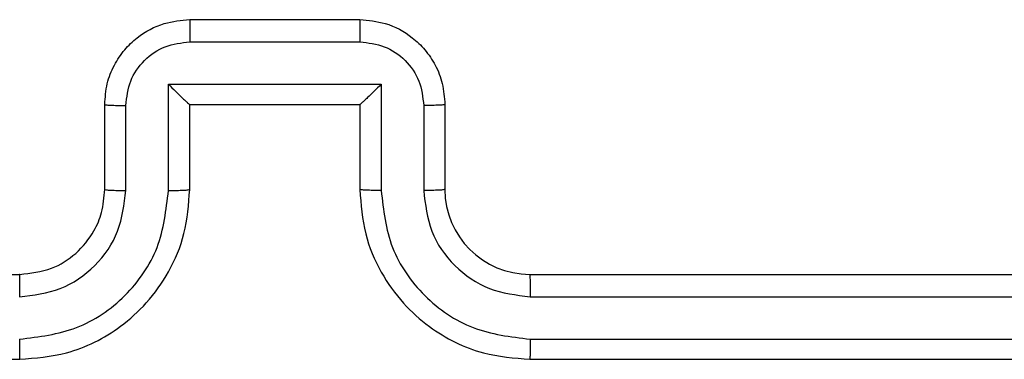
# Model space of a CAD drawing. Units: millimetres. Extents: x -6154 to 355281, y -3372 to 11531.
# Drawn here: x -653 to -630, y 5416 to 5424 of the extents above; entities that cross this region are included whole.
import ezdxf

# ---------------------------------------------------------------- set-up
doc = ezdxf.new("R2010")
doc.units = ezdxf.units.MM
doc.layers.add('Toestel 2D', color=7, linetype='Continuous', lineweight=20)

# ---------------------------------------------------------------- blocks, each defined once
blk = doc.blocks.new('WD1542_')
at = {"color": 7, "linetype": 'Continuous', "lineweight": 25}
for p, q in [((2826.448, 2214.5388), (2823.448, 2214.5388)), ((2830.648, 2214.5388), (2827.648, 2214.5388)), ((2826.4476, 2214.4914), (2823.4456, 2214.4914)), ((2826.4476, 2214.3913), (2823.4456, 2214.3913)), ((2826.448, 2214.3388), (2823.448, 2214.3388)), ((2830.648, 2214.3388), (2827.648, 2214.3388)), ((2826.648, 2213.9388), (2826.648, 2214.1388)), ((2826.6978, 2213.941), (2826.6978, 2214.1411)), ((2826.7978, 2213.891), (2826.7978, 2214.1411)), ((2826.848, 2213.9388), (2826.848, 2214.1388)), ((2827.248, 2214.1388), (2827.248, 2213.9388)), ((2827.2981, 2214.1411), (2827.2981, 2213.891)), ((2827.3982, 2214.1411), (2827.3982, 2213.941)), ((2827.448, 2214.1388), (2827.448, 2213.9388)), ((2826.848, 2213.9388), (2826.8479, 2213.9388)), ((2827.248, 2213.9388), (2826.848, 2213.9388)), ((2827.248, 2213.9388), (2827.248, 2213.9388)), ((2827.2981, 2213.891), (2826.7978, 2213.891)), ((2827.2481, 2213.7909), (2826.8479, 2213.7909)), ((2827.248, 2213.7388), (2826.848, 2213.7388))]:
    blk.add_line(p, q, dxfattribs=at)
blk.add_arc((2826.448, 2214.1388), 0.2, 359.9984, 89.9982, dxfattribs=at)
for points, knots in [([(2826.4476, 2214.4914), (2826.4476, 2214.4977), (2826.4476, 2214.5102), (2826.4477, 2214.5259), (2826.4478, 2214.5366), (2826.4479, 2214.5381), (2826.448, 2214.5388)], [0, 0, 0, 0, 0.250136, 0.500017, 0.749827, 1, 1, 1, 1]), ([(2826.848, 2214.1388), (2826.8453, 2214.174), (2826.8402, 2214.2417), (2826.8017, 2214.333), (2826.7493, 2214.4068), (2826.6713, 2214.4768), (2826.569, 2214.529), (2826.485, 2214.5358), (2826.448, 2214.5388)], [0, 0, 0, 0, 0.167925, 0.323671, 0.467196, 0.598489, 0.823521, 1, 1, 1, 1]), ([(2827.648, 2214.5388), (2827.6108, 2214.5358), (2827.5264, 2214.5289), (2827.424, 2214.4764), (2827.3462, 2214.4061), (2827.294, 2214.3324), (2827.2558, 2214.2414), (2827.2507, 2214.1738), (2827.248, 2214.1388)], [0, 0, 0, 0, 0.1776, 0.402988, 0.534214, 0.677447, 0.832718, 1, 1, 1, 1]), ([(2827.6484, 2214.4914), (2827.6484, 2214.4977), (2827.6483, 2214.5102), (2827.6483, 2214.5259), (2827.6481, 2214.5366), (2827.648, 2214.5381), (2827.648, 2214.5388)], [0, 0, 0, 0, 0.250114, 0.499978, 0.749856, 1, 1, 1, 1]), ([(2826.7978, 2214.1411), (2826.7925, 2214.187), (2826.7819, 2214.2787), (2826.7011, 2214.3946), (2826.585, 2214.4746), (2826.4934, 2214.4858), (2826.4476, 2214.4914)], [0, 0, 0, 0, 0.250467, 0.500145, 0.750092, 1, 1, 1, 1]), ([(2827.6484, 2214.4914), (2827.6026, 2214.4858), (2827.511, 2214.4746), (2827.3949, 2214.3946), (2827.3141, 2214.2787), (2827.3035, 2214.187), (2827.2981, 2214.1411)], [0, 0, 0, 0, 0.249911, 0.499842, 0.749534, 1, 1, 1, 1]), ([(2826.6978, 2214.1411), (2826.694, 2214.1739), (2826.6864, 2214.2394), (2826.6286, 2214.3221), (2826.5457, 2214.3793), (2826.4803, 2214.3873), (2826.4476, 2214.3913)], [0, 0, 0, 0, 0.250475, 0.500159, 0.750098, 1, 1, 1, 1]), ([(2826.448, 2214.3388), (2826.448, 2214.339), (2826.4479, 2214.3394), (2826.4478, 2214.3427), (2826.4478, 2214.3475), (2826.4477, 2214.3541), (2826.4477, 2214.3622), (2826.4476, 2214.3713), (2826.4476, 2214.3812), (2826.4476, 2214.3879), (2826.4476, 2214.3913)], [0, 0, 0, 0, 0.125017, 0.250183, 0.375253, 0.499915, 0.62464, 0.749707, 0.874902, 1, 1, 1, 1]), ([(2827.6484, 2214.3913), (2827.6156, 2214.3875), (2827.55, 2214.3799), (2827.4673, 2214.3221), (2827.4101, 2214.2392), (2827.4022, 2214.1738), (2827.3982, 2214.1411)], [0, 0, 0, 0, 0.250436, 0.500111, 0.750065, 1, 1, 1, 1]), ([(2827.648, 2214.3388), (2827.648, 2214.339), (2827.6481, 2214.3394), (2827.6482, 2214.3427), (2827.6482, 2214.3475), (2827.6483, 2214.3541), (2827.6483, 2214.3622), (2827.6484, 2214.3713), (2827.6484, 2214.3812), (2827.6484, 2214.3879), (2827.6484, 2214.3913)], [0, 0, 0, 0, 0.1250111, 0.2501907, 0.3751832, 0.4999505, 0.6246596, 0.7497214, 0.8749069, 1, 1, 1, 1]), ([(2827.648, 2214.3388), (2827.6223, 2214.336), (2827.5743, 2214.3306), (2827.5132, 2214.2915), (2827.4747, 2214.2438), (2827.4521, 2214.1911), (2827.4495, 2214.1572), (2827.448, 2214.1388)], [0, 0, 0, 0, 0.244441, 0.457347, 0.675429, 0.824546, 1, 1, 1, 1]), ([(2826.648, 2214.1388), (2826.6488, 2214.1391), (2826.6503, 2214.1397), (2826.6617, 2214.1405), (2826.6782, 2214.141), (2826.6912, 2214.1411), (2826.6978, 2214.1411)], [0, 0, 0, 0, 0.250144, 0.49999, 0.749727, 1, 1, 1, 1]), ([(2826.7978, 2214.1411), (2826.8044, 2214.1411), (2826.8175, 2214.141), (2826.8341, 2214.1405), (2826.8456, 2214.1397), (2826.8472, 2214.1391), (2826.848, 2214.1388)], [0, 0, 0, 0, 0.250089, 0.499925, 0.749819, 1, 1, 1, 1]), ([(2827.2981, 2214.1411), (2827.2916, 2214.1411), (2827.2785, 2214.141), (2827.2618, 2214.1405), (2827.2503, 2214.1397), (2827.2488, 2214.1391), (2827.248, 2214.1388)], [0, 0, 0, 0, 0.25028, 0.5000197, 0.7498445, 1, 1, 1, 1]), ([(2827.448, 2214.1388), (2827.4472, 2214.1391), (2827.4457, 2214.1397), (2827.4343, 2214.1405), (2827.4178, 2214.141), (2827.4047, 2214.1411), (2827.3982, 2214.1411)], [0, 0, 0, 0, 0.250174, 0.499991, 0.749938, 1, 1, 1, 1]), ([(2826.648, 2213.9388), (2826.649, 2213.9391), (2826.6509, 2213.9398), (2826.6641, 2213.9405), (2826.6805, 2213.9409), (2826.692, 2213.941), (2826.6978, 2213.941)], [0, 0, 0, 0, 0.279856, 0.559017, 0.779452, 1, 1, 1, 1]), ([(2826.848, 2213.7388), (2826.8279, 2213.7406), (2826.7836, 2213.7445), (2826.7313, 2213.7732), (2826.6935, 2213.8094), (2826.669, 2213.846), (2826.6515, 2213.89), (2826.6492, 2213.9222), (2826.648, 2213.9388)], [0, 0, 0, 0, 0.192225, 0.422495, 0.552539, 0.692105, 0.841278, 1, 1, 1, 1]), ([(2826.8479, 2213.7909), (2826.8282, 2213.7933), (2826.789, 2213.7981), (2826.7392, 2213.8324), (2826.7046, 2213.882), (2826.7, 2213.9213), (2826.6978, 2213.941)], [0, 0, 0, 0, 0.249929, 0.499845, 0.749526, 1, 1, 1, 1]), ([(2826.7978, 2213.891), (2826.8034, 2213.8965), (2826.8144, 2213.9075), (2826.8278, 2213.9206), (2826.8373, 2213.9295), (2826.843, 2213.9348), (2826.8468, 2213.9382), (2826.8476, 2213.9386), (2826.8479, 2213.9388)], [0, 0, 0, 0, 0.251531, 0.502515, 0.646468, 0.775689, 0.892468, 1, 1, 1, 1]), ([(2827.448, 2213.9388), (2827.4468, 2213.9223), (2827.4445, 2213.8901), (2827.4271, 2213.8463), (2827.4027, 2213.8097), (2827.365, 2213.7734), (2827.3126, 2213.7446), (2827.2682, 2213.7406), (2827.248, 2213.7388)], [0, 0, 0, 0, 0.15822, 0.307003, 0.446371, 0.576305, 0.80686, 1, 1, 1, 1]), ([(2827.2981, 2213.891), (2827.2926, 2213.8964), (2827.2816, 2213.9074), (2827.2681, 2213.9205), (2827.2587, 2213.9296), (2827.253, 2213.9348), (2827.2492, 2213.9382), (2827.2484, 2213.9386), (2827.248, 2213.9388)], [0, 0, 0, 0, 0.251505, 0.502492, 0.646577, 0.775738, 0.892536, 1, 1, 1, 1]), ([(2827.3982, 2213.941), (2827.3959, 2213.9213), (2827.3914, 2213.882), (2827.3567, 2213.8324), (2827.307, 2213.7981), (2827.2677, 2213.7933), (2827.2481, 2213.7909)], [0, 0, 0, 0, 0.25048, 0.500194, 0.750115, 1, 1, 1, 1]), ([(2827.448, 2213.9388), (2827.447, 2213.9391), (2827.4451, 2213.9398), (2827.4319, 2213.9405), (2827.4154, 2213.9409), (2827.404, 2213.941), (2827.3982, 2213.941)], [0, 0, 0, 0, 0.2798701, 0.5591132, 0.7794954, 1, 1, 1, 1]), ([(2826.848, 2213.7388), (2826.848, 2213.739), (2826.848, 2213.7394), (2826.8479, 2213.7426), (2826.8479, 2213.7474), (2826.8479, 2213.754), (2826.8479, 2213.762), (2826.8479, 2213.771), (2826.8479, 2213.7808), (2826.8479, 2213.7875), (2826.8479, 2213.7909)], [0, 0, 0, 0, 0.12505, 0.250167, 0.375236, 0.500029, 0.624727, 0.749804, 0.874942, 1, 1, 1, 1]), ([(2827.248, 2213.7388), (2827.248, 2213.739), (2827.248, 2213.7394), (2827.248, 2213.7426), (2827.2481, 2213.7474), (2827.2481, 2213.754), (2827.2481, 2213.762), (2827.2481, 2213.771), (2827.2481, 2213.7808), (2827.2481, 2213.7875), (2827.2481, 2213.7909)], [0, 0, 0, 0, 0.125049, 0.250165, 0.375248, 0.500026, 0.624734, 0.749801, 0.874943, 1, 1, 1, 1])]:
    blk.add_open_spline(points, degree=3, knots=knots, dxfattribs=at)
blk = doc.blocks.new('VPL-02-WD1542')
at = {"layer": 'Toestel 2D', "xscale": 10, "yscale": 10, "zscale": 10, "rotation": 180}
blk.add_blockref('WD1542_', (27623.229, 27561.394), dxfattribs=at)

msp = doc.modelspace()

# ---------------------------------------------------------------- block references
msp.add_blockref('VPL-02-WD1542', (0, 0))

doc.saveas('drawing.dxf')
